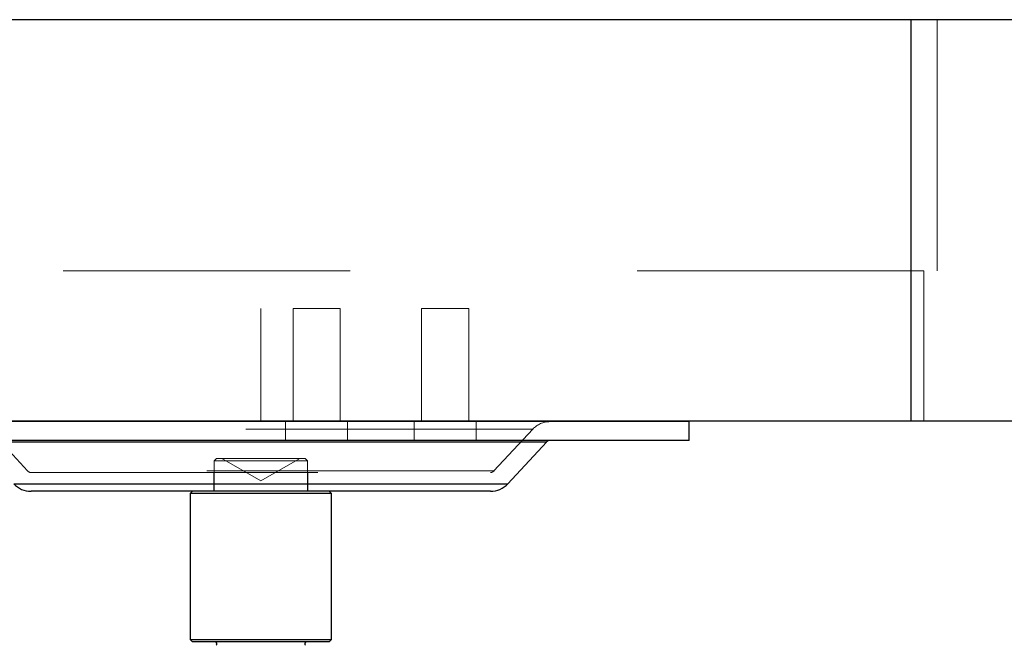
# Paper-space layout 'Sheet2' of a CAD drawing. Units: inches. Extents: x 0.1 to 16.8, y 0.1 to 10.9.
# Drawn here: x 3.7 to 4, y 2.7 to 3 of the extents above; entities that cross this region are included whole.
import ezdxf

# ---------------------------------------------------------------- set-up
doc = ezdxf.new("R2010")
doc.units = ezdxf.units.IN
doc.header["$MEASUREMENT"] = 0
doc.linetypes.add('HIDDEN', pattern=[0.075, 0.05, -0.025])

psp = doc.layouts.new('Sheet2')

# ---------------------------------------------------------------- linework, layer by layer
at = {"color": 7, "linetype": 'Continuous', "lineweight": 25}
for p, q in [((4.00106, 2.9574), (3.14645, 2.9574)), ((4.00106, 2.81748), (4.00106, 2.9574)), ((4.17893, 2.9574), (4.00106, 2.9574)), ((4.00106, 2.81748), (3.14645, 2.81748)), ((4.00552, 2.8174), (3.16978, 2.8174)), ((3.92366, 2.81726), (3.6251, 2.81726)), ((3.92366, 2.8107), (3.92366, 2.81726)), ((4.17893, 2.81748), (4.00106, 2.81748)), ((4.00552, 2.81748), (4.00552, 2.8174)), ((4.1834, 2.8174), (4.00552, 2.8174)), ((3.92366, 2.8107), (3.6251, 2.8107)), ((3.87212, 2.81017), (3.6748, 2.81017)), ((3.86048, 2.79561), (3.87396, 2.81017)), ((3.87396, 2.81017), (3.87212, 2.81017)), ((3.68828, 2.79561), (3.86048, 2.79561)), ((3.85298, 2.79298), (3.6943, 2.79298)), ((3.75059, 2.79298), (3.74977, 2.79216)), ((3.74977, 2.79216), (3.74977, 2.74131)), ((3.79899, 2.79216), (3.74977, 2.79216)), ((3.79899, 2.79216), (3.79817, 2.79298)), ((3.79899, 2.74131), (3.79899, 2.79216)), ((3.85446, 2.79298), (3.85298, 2.79298)), ((3.74977, 2.74131), (3.75059, 2.74049)), ((3.74977, 2.74131), (3.79899, 2.74131)), ((3.79817, 2.74049), (3.75059, 2.74049)), ((3.79817, 2.74049), (3.79899, 2.74131))]:
    psp.add_line(p, q, dxfattribs=at)
at = {"color": 7, "linetype": 'HIDDEN', "lineweight": 18}
for p, q in [((4.01015, 2.9574), (4.01015, 2.8699)), ((4.00552, 2.8699), (3.16978, 2.8699)), ((4.1834, 2.8699), (4.00552, 2.8699)), ((4.00552, 2.81748), (4.00552, 2.8699)), ((3.77441, 2.85677), (3.77435, 2.85677)), ((3.77435, 2.85677), (3.77435, 2.8174)), ((3.77441, 2.8174), (3.77441, 2.85677)), ((3.80202, 2.85677), (3.78562, 2.85677)), ((3.78562, 2.85677), (3.78562, 2.8174)), ((3.80202, 2.8174), (3.80202, 2.85677)), ((3.84685, 2.85677), (3.83044, 2.85677)), ((3.83044, 2.85677), (3.83044, 2.8174)), ((3.84685, 2.8174), (3.84685, 2.85677)), ((3.67962, 2.81463), (3.6931, 2.80007)), ((3.86911, 2.81463), (3.67965, 2.81463)), ((3.78299, 2.81726), (3.78299, 2.8107)), ((3.80465, 2.8107), (3.80465, 2.81726)), ((3.82782, 2.81726), (3.82782, 2.8107)), ((3.84947, 2.8107), (3.84947, 2.81726)), ((3.85566, 2.80007), (3.86914, 2.81463)), ((3.6748, 2.81017), (3.87396, 2.81017)), ((3.75896, 2.80446), (3.75814, 2.80364)), ((3.75896, 2.80446), (3.78951, 2.80446)), ((3.76074, 2.80446), (3.77438, 2.79659)), ((3.77438, 2.79659), (3.78802, 2.80446)), ((3.78951, 2.80446), (3.7898, 2.80446)), ((3.79062, 2.80364), (3.7898, 2.80446)), ((3.79062, 2.80364), (3.75814, 2.80364)), ((3.75814, 2.80364), (3.75814, 2.79298)), ((3.79062, 2.79298), (3.79062, 2.80364)), ((3.85556, 2.80007), (3.6932, 2.80007)), ((3.6943, 2.79954), (3.85446, 2.79954)), ((3.75798, 2.79954), (3.75798, 2.79298)), ((3.79078, 2.79298), (3.79078, 2.79954)), ((3.86048, 2.79561), (3.68987, 2.79561))]:
    psp.add_line(p, q, dxfattribs=at)
for centre, radius, start, end in [((3.87516, 2.80906), 0.0082, 90, 137.2026), ((3.6943, 2.80118), 0.00164, 222.7974, 270), ((3.85446, 2.80118), 0.00164, 270, 317.2026)]:
    psp.add_arc(centre, radius, start, end, dxfattribs=at)
at = {"color": 7, "linetype": 'Continuous', "lineweight": 25}
for centre, radius, start, end in [((3.87516, 2.80906), 0.00164, 90, 137.2026), ((3.6943, 2.80118), 0.0082, 222.7974, 270), ((3.85446, 2.80118), 0.0082, 270, 317.2026), ((3.75839, 2.73983), 0.000656, 305, 90), ((3.79037, 2.73983), 0.000656, 90, 235)]:
    psp.add_arc(centre, radius, start, end, dxfattribs=at)

doc.saveas('drawing.dxf')
